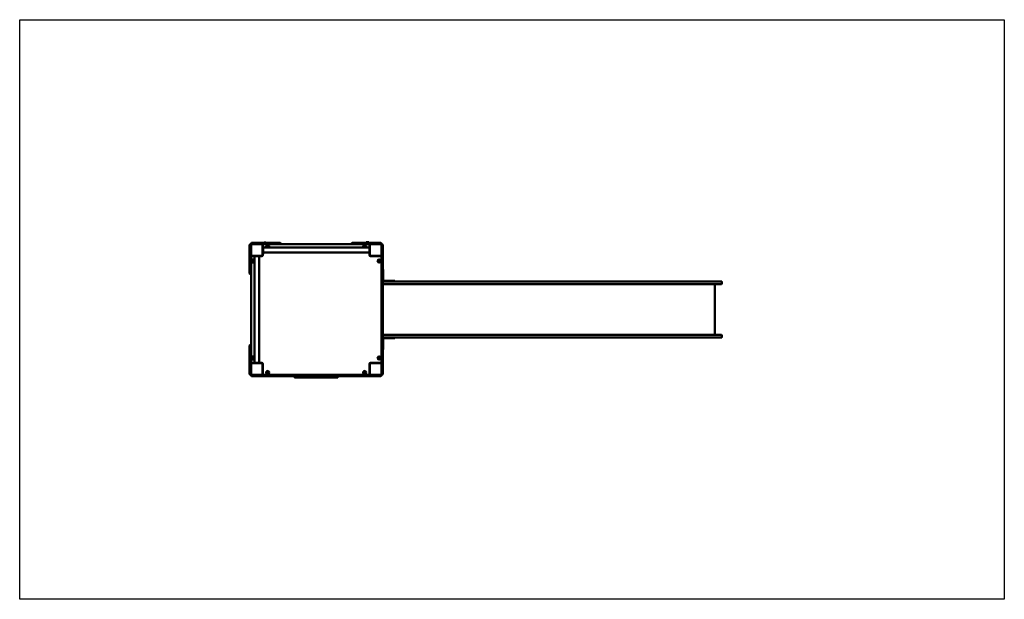
# Model space of a CAD drawing. Units: millimetres. Extents: x 2721 to 9521, y 2203 to 6203.
import ezdxf

# ---------------------------------------------------------------- set-up
doc = ezdxf.new("R2010")
doc.units = ezdxf.units.MM
doc.header["$LTSCALE"] = 20
doc.layers.add('Geometrie náčrtu (ISO)', color=7, linetype='Continuous', lineweight=25)
doc.layers.add('Viditelná (ISO)', color=7, linetype='Continuous', lineweight=50)

# ---------------------------------------------------------------- blocks, each defined once
blk = doc.blocks.new('VVZ-VZ1-001-15')
at = {"layer": 'Geometrie náčrtu (ISO)'}
for p, q in [((0, 0), (6800, 0)), ((0, -4000), (0, 0)), ((6800, 0), (6800, -4000)), ((6800, -4000), (0, -4000))]:
    blk.add_line(p, q, dxfattribs=at)
at = {"layer": 'Viditelná (ISO)'}
for p, q in [((1587.7, -1560), (1587.7, -1554)), ((1587.7, -1560), (1587.7, -1630)), ((1593.7, -1550), (1591.7, -1550)), ((1597.7, -1544), (1597.7, -1546)), ((1597.7, -1553), (1597.7, -1627)), ((1674.7, -1550), (1600.7, -1550)), ((1601.7, -1540), (1607.7, -1540)), ((1677.7, -1540), (1607.7, -1540)), ((1674.7, -1550), (1677.7, -1550)), ((1677.7, -1540), (1689.3, -1540)), ((1677.7, -1553), (1677.7, -1550)), ((1689.3, -1550), (1677.7, -1550)), ((1677.7, -1627), (1677.7, -1553)), ((1677.7, -1562.5), (1680.7, -1562.5)), ((1679.7, -1554), (1679.7, -1562.5)), ((1680.7, -1562.5), (1680.7, -1617.5)), ((1689.3, -1540), (1799.3, -1540)), ((1799.3, -1550), (1689.3, -1550)), ((1689.8, -1537.3), (1697.6, -1537.3)), ((2296.1, -1550), (1799.3, -1550)), ((1803.3, -1544), (1803.3, -1546)), ((2037.2, -1549), (2058.2, -1549)), ((2292.1, -1546), (2292.1, -1544)), ((2296.1, -1540), (2406.1, -1540)), ((2406.1, -1550), (2296.1, -1550)), ((2393.7, -1535.2), (2392.5, -1535.9)), ((2392.5, -1540), (2392.5, -1535.9)), ((2393.7, -1535.2), (2394.8, -1535.2)), ((2394.8, -1535.2), (2401.7, -1535.2)), ((2397.1, -1535.9), (2397.1, -1540)), ((2401.7, -1535.2), (2408.6, -1535.2)), ((2406.1, -1540), (2417.7, -1540)), ((2417.7, -1550), (2406.1, -1550)), ((2406.3, -1540), (2406.3, -1535.9)), ((2408.6, -1535.2), (2409.7, -1535.2)), ((2409.7, -1535.2), (2410.9, -1535.9)), ((2410.9, -1540), (2410.9, -1535.9)), ((2417.7, -1562.5), (2414.7, -1562.5)), ((2414.7, -1617.5), (2414.7, -1562.5)), ((2415.7, -1562.5), (2415.7, -1554)), ((2487.7, -1540), (2417.7, -1540)), ((2417.7, -1553), (2417.7, -1550)), ((2417.7, -1550), (2420.7, -1550)), ((2417.7, -1553), (2417.7, -1627)), ((2494.7, -1550), (2420.7, -1550)), ((2487.7, -1540), (2493.7, -1540)), ((2497.7, -1546), (2497.7, -1544)), ((2497.7, -1555.7), (2497.7, -1553)), ((2497.7, -1557.3), (2497.7, -1555.7)), ((2497.7, -1668.7), (2497.7, -1557.3)), ((2503.7, -1550), (2501.7, -1550)), ((2507.7, -1554), (2507.7, -1557.3)), ((2507.7, -1557.3), (2507.7, -1668.7)), ((1587.7, -1641.6), (1587.7, -1630)), ((1597.7, -1630), (1597.7, -1627)), ((1600.7, -1630), (1597.7, -1630)), ((1597.7, -1630), (1597.7, -1641.6)), ((1600.7, -1630), (1674.7, -1630)), ((1610.2, -1632), (1601.7, -1632)), ((1610.2, -1630), (1610.2, -1633)), ((1665.2, -1630), (1665.2, -1633)), ((1673.7, -1632), (1665.2, -1632)), ((1677.7, -1617.5), (1680.7, -1617.5)), ((1679.7, -1617.5), (1679.7, -1626)), ((1680.7, -1573.2), (2414.7, -1573.2)), ((1680.7, -1606.9), (2414.7, -1606.9)), ((2417.7, -1617.5), (2414.7, -1617.5)), ((2415.7, -1626), (2415.7, -1617.5)), ((2420.7, -1630), (2494.7, -1630)), ((2493.7, -1632), (2421.7, -1632)), ((2457.7, -1630), (2457.7, -1632)), ((2467.7, -1632), (2467.7, -1630)), ((2494.7, -1630), (2497.7, -1630)), ((1587.7, -1751.6), (1587.7, -1641.6)), ((1597.7, -1641.6), (1597.7, -1751.6)), ((1665.2, -1633), (1610.2, -1633)), ((1620.8, -2367), (1620.8, -1633)), ((1654.5, -2367), (1654.5, -1633)), ((2497.7, -1676.4), (2497.7, -1668.7)), ((2497.7, -1676.4), (2497.7, -1695.8)), ((2497.7, -1695.8), (2497.7, -1713.4)), ((2507.7, -1668.7), (2507.7, -1676.4)), ((2507.7, -1695.8), (2507.7, -1676.4)), ((2507.7, -1713.4), (2507.7, -1695.8)), ((1593.7, -1755.6), (1591.7, -1755.6)), ((1597.7, -1751.6), (1597.7, -2248.4)), ((2497.7, -1809.7), (2497.7, -1713.4)), ((2507.7, -1713.4), (2507.7, -1809.7)), ((2510.7, -1723), (2507.7, -1723)), ((2510.7, -1723), (2510.7, -1748)), ((2510.7, -1800), (2510.7, -1748)), ((2497.7, -1814.6), (2497.7, -1809.7)), ((2497.7, -1924.5), (2497.7, -1814.6)), ((2503.7, -1805.7), (2501.7, -1805.7)), ((2558.4, -1806), (2507.7, -1806)), ((2507.7, -1809.7), (2507.7, -1814.6)), ((2507.7, -1814.6), (2507.7, -1924.5)), ((2507.7, -1825), (2558.4, -1825)), ((2565.7, -1803), (2513.7, -1803)), ((2558.4, -1806), (2761.2, -1806)), ((2761.2, -1825), (2558.4, -1825)), ((2565.7, -1803), (2590.7, -1803)), ((2590.7, -1806), (2590.7, -1803)), ((4261.2, -1806), (2761.2, -1806)), ((2761.2, -1825), (4261.2, -1825)), ((4292.9, -1806), (4261.2, -1806)), ((4261.2, -1825), (4292.9, -1825)), ((4760, -1806), (4292.9, -1806)), ((4292.9, -1825), (4760, -1825)), ((4760, -1806), (4846, -1806)), ((4846, -1825), (4760, -1825)), ((4800, -1825), (4800, -2175)), ((4850, -1821), (4850, -1810)), ((2497.7, -1931), (2497.7, -1924.5)), ((2497.7, -1931), (2497.7, -1934.9)), ((2497.7, -1934.9), (2497.7, -1949.6)), ((2497.7, -2050.4), (2497.7, -1949.6)), ((2507.7, -1924.5), (2507.7, -1931)), ((2507.7, -1934.9), (2507.7, -1931)), ((2507.7, -1949.6), (2507.7, -1934.9)), ((2507.7, -1949.6), (2507.7, -2050.4)), ((2497.7, -2050.4), (2497.7, -2065.1)), ((2497.7, -2065.1), (2497.7, -2069)), ((2497.7, -2075.5), (2497.7, -2069)), ((2497.7, -2185.4), (2497.7, -2075.5)), ((2507.7, -2065.1), (2507.7, -2050.4)), ((2507.7, -2069), (2507.7, -2065.1)), ((2507.7, -2069), (2507.7, -2075.5)), ((2507.7, -2075.5), (2507.7, -2185.4)), ((2507.7, -2175), (2558.4, -2175)), ((2761.2, -2175), (2558.4, -2175)), ((2761.2, -2175), (4261.2, -2175)), ((4261.2, -2175), (4292.9, -2175)), ((4292.9, -2175), (4760, -2175)), ((4846, -2175), (4760, -2175)), ((2497.7, -2190.3), (2497.7, -2185.4)), ((2497.7, -2286.6), (2497.7, -2190.3)), ((2501.7, -2194.3), (2503.7, -2194.3)), ((2507.7, -2185.4), (2507.7, -2190.3)), ((2507.7, -2190.3), (2507.7, -2286.6)), ((2558.4, -2194), (2507.7, -2194)), ((2510.7, -2252), (2510.7, -2200)), ((2513.7, -2197), (2565.7, -2197)), ((2558.4, -2194), (2761.2, -2194)), ((2590.7, -2197), (2565.7, -2197)), ((2590.7, -2197), (2590.7, -2194)), ((4261.2, -2194), (2761.2, -2194)), ((4292.9, -2194), (4261.2, -2194)), ((4760, -2194), (4292.9, -2194)), ((4760, -2194), (4846, -2194)), ((4850, -2179), (4850, -2190)), ((1587.7, -2358.4), (1587.7, -2248.4)), ((1591.7, -2244.4), (1593.7, -2244.4)), ((1597.7, -2248.4), (1597.7, -2358.4)), ((2497.7, -2286.6), (2497.7, -2304.2)), ((2497.7, -2304.2), (2497.7, -2323.6)), ((2507.7, -2277), (2510.7, -2277)), ((2507.7, -2304.2), (2507.7, -2286.6)), ((2507.7, -2323.6), (2507.7, -2304.2)), ((2510.7, -2252), (2510.7, -2277)), ((1587.7, -2370), (1587.7, -2358.4)), ((1587.7, -2370), (1587.7, -2440)), ((1597.7, -2358.4), (1597.7, -2370)), ((1600.7, -2370), (1597.7, -2370)), ((1597.7, -2373), (1597.7, -2370)), ((1597.7, -2373), (1597.7, -2447)), ((1674.7, -2370), (1600.7, -2370)), ((1601.7, -2368), (1610.2, -2368)), ((1610.2, -2367), (1665.2, -2367)), ((1610.2, -2370), (1610.2, -2367)), ((1665.2, -2370), (1665.2, -2367)), ((1665.2, -2368), (1673.7, -2368)), ((1677.7, -2447), (1677.7, -2373)), ((1679.7, -2374), (1679.7, -2446)), ((2415.7, -2446), (2415.7, -2374)), ((2417.7, -2373), (2417.7, -2447)), ((2494.7, -2370), (2420.7, -2370)), ((2421.7, -2368), (2493.7, -2368)), ((2457.7, -2368), (2457.7, -2370)), ((2467.7, -2370), (2467.7, -2368)), ((2494.7, -2370), (2497.7, -2370)), ((2497.7, -2331.3), (2497.7, -2323.6)), ((2497.7, -2442.7), (2497.7, -2331.3)), ((2507.7, -2323.6), (2507.7, -2331.3)), ((2507.7, -2331.3), (2507.7, -2442.7)), ((1587.7, -2446), (1587.7, -2440)), ((1679.7, -2410), (1677.7, -2410)), ((1677.7, -2420), (1679.7, -2420)), ((1677.7, -2447), (1677.7, -2450)), ((2417.7, -2410), (2415.7, -2410)), ((2415.7, -2420), (2417.7, -2420)), ((2417.7, -2447), (2417.7, -2450)), ((2497.7, -2444.3), (2497.7, -2442.7)), ((2497.7, -2447), (2497.7, -2444.3)), ((2507.7, -2442.7), (2507.7, -2446)), ((1591.7, -2450), (1593.7, -2450)), ((1597.7, -2454), (1597.7, -2456)), ((1600.7, -2450), (1603.4, -2450)), ((1605, -2460), (1601.7, -2460)), ((1603.4, -2450), (1605, -2450)), ((1605, -2450), (1716.4, -2450)), ((1716.4, -2460), (1605, -2460)), ((1716.4, -2450), (1724.1, -2450)), ((1724.1, -2460), (1716.4, -2460)), ((1743.4, -2450), (1724.1, -2450)), ((1724.1, -2460), (1743.4, -2460)), ((1761.1, -2450), (1743.4, -2450)), ((1743.4, -2460), (1761.1, -2460)), ((1761.1, -2450), (1857.3, -2450)), ((1857.3, -2460), (1761.1, -2460)), ((1853.3, -2454), (1853.3, -2456)), ((1857.3, -2450), (1862.2, -2450)), ((1862.2, -2460), (1857.3, -2460)), ((1862.2, -2450), (1972.2, -2450)), ((1972.2, -2460), (1862.2, -2460)), ((1897.7, -2460), (1897.7, -2466)), ((1902.7, -2470), (1901.7, -2470)), ((1902.7, -2470), (2192.7, -2470)), ((1972.2, -2450), (1978.6, -2450)), ((1978.6, -2460), (1972.2, -2460)), ((1982.6, -2450), (1978.6, -2450)), ((1978.6, -2460), (1982.6, -2460)), ((1997.3, -2450), (1982.6, -2450)), ((1982.6, -2460), (1997.3, -2460)), ((1997.3, -2450), (2098.1, -2450)), ((2098.1, -2460), (1997.3, -2460)), ((2112.8, -2450), (2098.1, -2450)), ((2098.1, -2460), (2112.8, -2460)), ((2116.8, -2450), (2112.8, -2450)), ((2112.8, -2460), (2116.8, -2460)), ((2116.8, -2450), (2123.2, -2450)), ((2123.2, -2460), (2116.8, -2460)), ((2123.2, -2450), (2233.1, -2450)), ((2233.1, -2460), (2123.2, -2460)), ((2193.7, -2470), (2192.7, -2470)), ((2197.7, -2460), (2197.7, -2466)), ((2233.1, -2450), (2238, -2450)), ((2238, -2460), (2233.1, -2460)), ((2238, -2450), (2334.3, -2450)), ((2334.3, -2460), (2238, -2460)), ((2242, -2456), (2242, -2454)), ((2351.9, -2450), (2334.3, -2450)), ((2334.3, -2460), (2351.9, -2460)), ((2371.3, -2450), (2351.9, -2450)), ((2351.9, -2460), (2371.3, -2460)), ((2371.3, -2450), (2379, -2450)), ((2379, -2460), (2371.3, -2460)), ((2379, -2450), (2490.4, -2450)), ((2490.4, -2460), (2379, -2460)), ((2490.4, -2450), (2492, -2450)), ((2493.7, -2460), (2490.4, -2460)), ((2492, -2450), (2494.7, -2450)), ((2497.7, -2456), (2497.7, -2454)), ((2501.7, -2450), (2503.7, -2450))]:
    blk.add_line(p, q, dxfattribs=at)
for centre, radius in [((1712.7, -1565), 7), ((1712.7, -1565), 6.45), ((2382.7, -1565), 7), ((2382.7, -1565), 6.45), ((1612.7, -1665), 7), ((1612.7, -1665), 6.45), ((2482.7, -1665), 11), ((2482.7, -1665), 7), ((2482.7, -1665), 6.45), ((1612.7, -2335), 7), ((1612.7, -2335), 6.45), ((2482.7, -2335), 11), ((2482.7, -2335), 7), ((2482.7, -2335), 6.45), ((1712.7, -2435), 11), ((1712.7, -2435), 7), ((1712.7, -2435), 6.45), ((2382.7, -2435), 11), ((2382.7, -2435), 7), ((2382.7, -2435), 6.45)]:
    blk.add_circle(centre, radius, dxfattribs=at)
for centre, radius, start, end in [((1591.7, -1554), 4, 90, 180), ((1593.7, -1554), 4, 0, 90), ((1601.7, -1544), 4, 90, 180), ((1601.7, -1546), 4, 180, 270), ((1600.7, -1553), 3, 90, 180), ((1674.7, -1553), 3, 0, 90), ((1683.7, -1554), 4, 90, 180), ((1693.7, -1545.6), 9.19, 115.32087, 142.79601), ((1693.7, -1545.6), 9.19, 37.20399, 64.67913), ((1712.7, -1565), 11, 312.19109, 227.80891), ((1799.3, -1544), 4, 0, 90), ((1799.3, -1546), 4, 270, 0), ((2037.2, -1550), 1, 90, 180), ((2058.2, -1550), 1, 0, 90), ((2296.1, -1544), 4, 90, 180), ((2296.1, -1546), 4, 180, 270), ((2382.7, -1565), 11, 312.19109, 227.80891), ((2411.7, -1554), 4, 0, 90), ((2420.7, -1553), 3, 90, 180), ((2493.7, -1544), 4, 0, 90), ((2493.7, -1546), 4, 270, 0), ((2494.7, -1553), 3, 0, 90), ((2501.7, -1554), 4, 90, 180), ((2503.7, -1554), 4, 0, 90), ((1600.7, -1627), 3, 180, 270), ((1601.7, -1636), 4, 90, 180), ((1673.7, -1626), 6, 270, 0), ((1674.7, -1627), 3, 270, 0), ((2421.7, -1626), 6, 180, 270), ((2420.7, -1627), 3, 180, 270), ((2493.7, -1636), 4, 0, 90), ((2494.7, -1627), 3, 270, 0), ((1612.7, -1665), 11, 42.19109, 317.80891), ((1591.7, -1751.6), 4, 180, 270), ((1593.7, -1751.6), 4, 270, 0), ((2501.7, -1809.7), 4, 90, 180), ((2503.7, -1809.7), 4, 0, 90), ((2513.7, -1800), 6, 180, 270), ((2513.7, -1800), 3, 180, 270), ((4846, -1810), 4, 0, 90), ((4846, -1821), 4, 270, 0), ((4846, -2179), 4, 0, 90), ((2501.7, -2190.3), 4, 180, 270), ((2503.7, -2190.3), 4, 270, 0), ((2513.7, -2200), 6, 90, 180), ((2513.7, -2200), 3, 90, 180), ((4846, -2190), 4, 270, 0), ((1591.7, -2248.4), 4, 90, 180), ((1593.7, -2248.4), 4, 0, 90), ((1601.7, -2364), 4, 180, 270), ((1600.7, -2373), 3, 90, 180), ((1612.7, -2335), 11, 42.19109, 317.80891), ((1673.7, -2374), 6, 0, 90), ((1674.7, -2373), 3, 0, 90), ((2421.7, -2374), 6, 90, 180), ((2420.7, -2373), 3, 90, 180), ((2493.7, -2364), 4, 270, 0), ((2494.7, -2373), 3, 0, 90), ((1591.7, -2446), 4, 180, 270), ((1593.7, -2446), 4, 270, 0), ((1600.7, -2447), 3, 180, 270), ((1674.7, -2447), 3, 270, 0), ((1683.7, -2446), 4, 180, 270), ((2411.7, -2446), 4, 270, 0), ((2420.7, -2447), 3, 180, 270), ((2494.7, -2447), 3, 270, 0), ((2501.7, -2446), 4, 180, 270), ((2503.7, -2446), 4, 270, 0), ((1601.7, -2454), 4, 90, 180), ((1601.7, -2456), 4, 180, 270), ((1857.3, -2454), 4, 90, 180), ((1857.3, -2456), 4, 180, 270), ((1901.7, -2466), 4, 180, 270), ((2193.7, -2466), 4, 270, 0), ((2238, -2454), 4, 0, 90), ((2238, -2456), 4, 270, 0), ((2493.7, -2454), 4, 0, 90), ((2493.7, -2456), 4, 270, 0)]:
    blk.add_arc(centre, radius, start, end, dxfattribs=at)
for points, weights in [([(2392.5, -1535.9), (2393.7, -1535.2), (2394.8, -1535.2)], [1.98472592094, 2.13824500548, 2.13824500548]), ([(2394.8, -1535.2), (2395.8, -1535.2), (2397.1, -1535.9)], [2.13824500548, 2.13824500548, 1.98472592088]), ([(2397.1, -1535.9), (2399.5, -1535.2), (2401.7, -1535.2)], [1.98472592142, 2.13824500548, 2.13824500548]), ([(2401.7, -1535.2), (2403.8, -1535.2), (2406.3, -1535.9)], [2.13824500548, 2.13824500548, 1.98472592088]), ([(2406.3, -1535.9), (2407.5, -1535.2), (2408.6, -1535.2)], [1.98472592142, 2.13824500548, 2.13824500548]), ([(2408.6, -1535.2), (2409.7, -1535.2), (2410.9, -1535.9)], [2.07128448929, 2.07128448929, 1.92257295378])]:
    blk.add_rational_spline(points, weights, degree=2, dxfattribs=at)

msp = doc.modelspace()

# ---------------------------------------------------------------- block references
msp.add_blockref('VVZ-VZ1-001-15', (2721.2, 6202.6))

doc.saveas('drawing.dxf')
